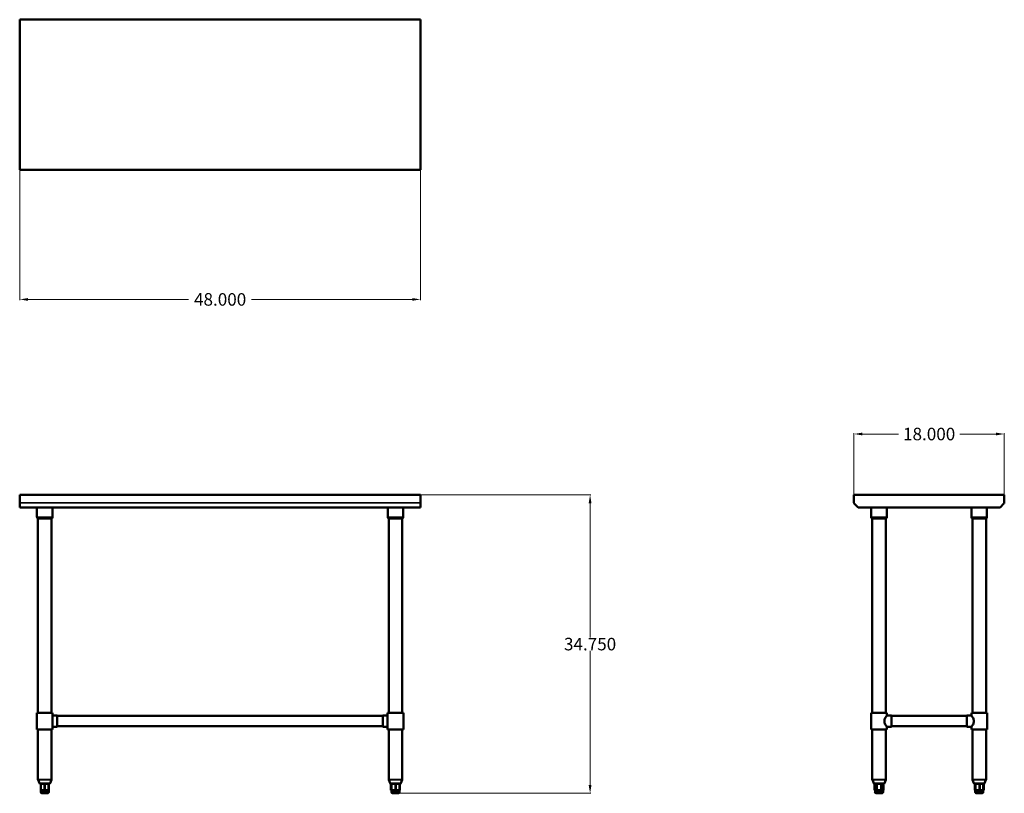
# Model space of a CAD drawing. Units: inches. Extents: x 1 to 119, y 29 to 121.
import ezdxf

# ---------------------------------------------------------------- set-up
doc = ezdxf.new("R2010")
doc.units = ezdxf.units.IN
doc.header["$MEASUREMENT"] = 0
for name, color, linetype, lineweight in [('AM_5', 3, 'Continuous', 15), ('Visible (ANSI)', 7, 'Continuous', 50), ('Visible Narrow (ANSI)', 7, 'Continuous', 35)]:
    doc.layers.add(name, color=color, linetype=linetype, lineweight=lineweight)
doc.styles.get("Standard").update_dxf_attribs({"font": 'ROMANS.SHX'})
doc.dimstyles.new('AM_ANSI$0', dxfattribs={"dimtxt": 0.12, "dimasz": 0.12, "dimexe": 0.1, "dimexo": 0.05, "dimgap": 0.06, "dimtad": 0, "dimtih": 1, "dimtoh": 1, "dimdec": 4, "dimzin": 7, "dimdsep": 46, "dimtxsty": 'Standard', "dimcen": 0, "dimclrd": 256, "dimclre": 256, "dimclrt": 2, "dimadec": 0, "dimazin": 2, "dimtp": 0.1, "dimtm": 0.1, "dimtfac": 0.71, "dimtdec": 4, "dimtofl": 0, "dimtmove": 0, "dimatfit": 3, "dimfxl": 1, "dimtolj": 1, "dimtzin": 7, "dimlwd": -1, "dimlwe": -1, "dimarcsym": 1})

# ---------------------------------------------------------------- blocks, each defined once
blk = doc.blocks.new('*D8')
at = {"layer": 'AM_5', "color": 1, "linetype": 'ByBlock', "transparency": 16777216}
for p, q in [((1.17, 103.37), (1.17, 87.8)), ((49.17, 103.37), (49.17, 87.8)), ((2.17, 87.9), (21.39, 87.9)), ((48.17, 87.9), (28.94, 87.9))]:
    blk.add_line(p, q, dxfattribs=at)
at = {"layer": 'AM_5', "color": 1, "transparency": 16777216}
for points in [[(2.17, 88.06), (2.17, 87.73), (1.17, 87.9)], [(48.17, 88.06), (48.17, 87.73), (49.17, 87.9)]]:
    blk.add_solid(points, dxfattribs=at)
at = {"layer": 'Defpoints', "color": 0, "transparency": 16777216}
for p in [(1.17, 103.42), (49.17, 103.42), (49.17, 87.9)]:
    blk.add_point(p, dxfattribs=at)
at = {"layer": 'AM_5', "color": 1, "transparency": 16777216, "insert": (25.17, 87.9), "char_height": 1.5, "attachment_point": 5}
blk.add_mtext('\\A1;48.000', dxfattribs=at)
blk = doc.blocks.new('*D9')
at = {"layer": 'AM_5', "color": 1, "linetype": 'ByBlock', "transparency": 16777216}
for p, q in [((49.22, 64.47), (69.57, 64.47)), ((69.47, 63.47), (69.47, 47.41)), ((69.47, 29.72), (69.47, 45.79)), ((46.22, 28.72), (69.57, 28.72))]:
    blk.add_line(p, q, dxfattribs=at)
at = {"layer": 'AM_5', "color": 1, "transparency": 16777216}
for points in [[(69.3, 63.47), (69.64, 63.47), (69.47, 64.47)], [(69.3, 29.72), (69.64, 29.72), (69.47, 28.72)]]:
    blk.add_solid(points, dxfattribs=at)
at = {"layer": 'Defpoints', "color": 0, "transparency": 16777216}
for p in [(49.17, 64.47), (69.47, 64.47), (46.17, 28.72)]:
    blk.add_point(p, dxfattribs=at)
at = {"layer": 'AM_5', "color": 1, "transparency": 16777216, "insert": (69.47, 46.6), "char_height": 1.5, "attachment_point": 5}
blk.add_mtext('\\A1;34.750', dxfattribs=at)
blk = doc.blocks.new('*D10')
at = {"layer": 'AM_5', "color": 1, "linetype": 'ByBlock', "transparency": 16777216}
for p, q in [((101.07, 64.52), (101.07, 71.87)), ((102.07, 71.77), (106.4, 71.77)), ((118.07, 71.77), (113.74, 71.77)), ((119.07, 64.52), (119.07, 71.87))]:
    blk.add_line(p, q, dxfattribs=at)
at = {"layer": 'AM_5', "color": 1, "transparency": 16777216}
for points in [[(102.07, 71.94), (102.07, 71.61), (101.07, 71.77)], [(118.07, 71.94), (118.07, 71.61), (119.07, 71.77)]]:
    blk.add_solid(points, dxfattribs=at)
at = {"layer": 'Defpoints', "color": 0, "transparency": 16777216}
for p in [(119.07, 71.77), (101.07, 64.47), (119.07, 64.47)]:
    blk.add_point(p, dxfattribs=at)
at = {"layer": 'AM_5', "color": 1, "transparency": 16777216, "insert": (110.07, 71.77), "char_height": 1.5, "attachment_point": 5}
blk.add_mtext('\\A1;18.000', dxfattribs=at)
blk = doc.blocks.new('SIDE VIEW')
at = {"layer": 'Visible (ANSI)'}
for p, q in [((101.07, 64.47), (101.07, 63.52)), ((101.07, 64.47), (119.07, 64.47)), ((119.07, 63.52), (119.07, 64.47)), ((101.1, 63.44), (101.57, 62.97)), ((101.57, 62.97), (118.57, 62.97)), ((103.14, 62.97), (103.14, 61.79)), ((104.99, 62.97), (104.99, 61.79)), ((115.14, 62.97), (115.14, 61.79)), ((116.99, 62.97), (116.99, 61.79)), ((118.57, 62.97), (119.03, 63.44)), ((103.26, 38.37), (103.26, 61.66)), ((104.88, 61.66), (103.26, 61.66)), ((104.88, 38.37), (104.88, 61.66)), ((115.26, 38.37), (115.26, 61.66)), ((116.88, 61.66), (115.26, 61.66)), ((116.88, 38.37), (116.88, 61.66)), ((103.13, 38.37), (105.01, 38.37)), ((103.13, 36.37), (103.13, 38.37)), ((105.01, 38.06), (105.01, 38.37)), ((105.57, 38.06), (105.01, 38.06)), ((114.57, 38), (105.57, 38)), ((114.57, 38.06), (115.13, 38.06)), ((115.13, 38.37), (117.01, 38.37)), ((115.13, 38.06), (115.13, 38.37)), ((117.01, 36.37), (117.01, 38.37)), ((105.57, 36.68), (105.01, 36.68)), ((105.01, 36.37), (105.01, 36.68)), ((114.57, 36.75), (105.57, 36.75)), ((114.57, 36.68), (115.13, 36.68)), ((115.13, 36.37), (115.13, 36.68)), ((103.13, 36.37), (105.01, 36.37)), ((103.26, 30.37), (103.26, 36.37)), ((104.88, 30.37), (104.88, 36.37)), ((115.13, 36.37), (117.01, 36.37)), ((115.26, 30.37), (115.26, 36.37)), ((116.88, 30.37), (116.88, 36.37)), ((103.43, 29.92), (103.27, 30.32)), ((103.53, 29.85), (103.53, 29.1)), ((103.76, 29.85), (103.55, 29.85)), ((104.28, 29.85), (103.86, 29.85)), ((104.59, 29.85), (104.38, 29.85)), ((104.61, 29.85), (104.61, 29.1)), ((104.71, 29.92), (104.87, 30.32)), ((115.43, 29.92), (115.27, 30.32)), ((115.53, 29.85), (115.53, 29.1)), ((115.61, 29.85), (115.54, 29.85)), ((115.57, 29.85), (115.57, 29.1)), ((116.05, 29.85), (115.67, 29.85)), ((116.52, 29.85), (116.16, 29.85)), ((116.6, 29.85), (116.56, 29.85)), ((116.56, 29.85), (116.56, 29.1)), ((116.61, 29.85), (116.61, 29.1)), ((116.71, 29.92), (116.87, 30.32)), ((103.55, 29.1), (103.53, 29.1)), ((103.55, 29.1), (103.65, 29.1)), ((103.59, 29.1), (103.59, 28.85)), ((103.65, 29.1), (103.76, 29.1)), ((104.43, 28.72), (103.71, 28.72)), ((103.86, 29.1), (103.76, 29.1)), ((103.86, 29.1), (104.07, 29.1)), ((104.07, 29.1), (104.27, 29.1)), ((104.38, 29.1), (104.27, 29.1)), ((104.38, 29.1), (104.49, 29.1)), ((104.49, 29.1), (104.59, 29.1)), ((104.55, 29.1), (104.55, 28.85)), ((104.61, 29.1), (104.59, 29.1)), ((115.55, 29.1), (115.53, 29.1)), ((115.55, 29.1), (115.57, 29.1)), ((115.58, 29.1), (115.57, 29.1)), ((115.58, 29.1), (115.59, 29.1)), ((115.59, 29.1), (115.6, 29.1)), ((115.59, 29.1), (115.59, 28.85)), ((115.67, 29.1), (115.6, 29.1)), ((115.67, 29.1), (115.86, 29.1)), ((116.43, 28.72), (115.71, 28.72)), ((115.86, 29.1), (116.04, 29.1)), ((116.17, 29.1), (116.04, 29.1)), ((116.17, 29.1), (116.34, 29.1)), ((116.34, 29.1), (116.51, 29.1)), ((116.56, 29.1), (116.51, 29.1)), ((116.55, 29.1), (116.55, 28.85)), ((116.56, 29.1), (116.59, 29.1)), ((116.61, 29.1), (116.59, 29.1))]:
    blk.add_line(p, q, dxfattribs=at)
for centre, radius, start, end in [((101.19, 63.52), 0.12, 180, 225), ((118.95, 63.52), 0.12, 315, 0), ((103.27, 61.79), 0.125, 180, 264.2608), ((104.87, 61.79), 0.125, 275.7392, 0), ((115.27, 61.79), 0.125, 180, 264.2608), ((116.87, 61.79), 0.125, 275.7392, 0), ((103.38, 30.37), 0.125, 180, 202), ((103.54, 29.97), 0.125, 202, 265.4842), ((104.6, 29.97), 0.125, 274.5158, 338), ((104.76, 30.37), 0.125, 338, 0), ((115.38, 30.37), 0.125, 180, 202), ((115.54, 29.97), 0.125, 202, 270), ((116.6, 29.97), 0.125, 270, 338), ((116.76, 30.37), 0.125, 338, 0), ((103.71, 28.85), 0.125, 180, 270), ((104.43, 28.85), 0.125, 270, 0), ((115.71, 28.85), 0.125, 180, 270), ((116.43, 28.85), 0.125, 270, 0)]:
    blk.add_arc(centre, radius, start, end, dxfattribs=at)
for centre, major_axis, ratio in [((105.57, 37.37), (0, -0.687), 0.004486), ((114.57, 37.37), (0, 0.687), 0.000299)]:
    blk.add_ellipse(centre, major_axis=major_axis, ratio=ratio, start_param=0, end_param=3.141593, dxfattribs=at)
for points, knots in [([(104.71, 37.37), (104.71, 37.42), (104.71, 37.46), (104.73, 37.55), (104.75, 37.6), (104.8, 37.72), (104.84, 37.8), (104.89, 37.89), (104.91, 37.91), (104.94, 37.96), (104.96, 37.99), (104.98, 38.02), (104.99, 38.03), (105, 38.05), (105.01, 38.06), (105.01, 38.06)], [0, 0, 0, 0, 0.350049, 0.350049, 0.700099, 0.700099, 1.400197, 1.400197, 1.743776, 1.743776, 2.087356, 2.087356, 2.430935, 2.430935, 2.763838, 2.763838, 2.763838, 2.763838]), ([(115.13, 38.06), (115.13, 38.06), (115.14, 38.05), (115.15, 38.03), (115.16, 38.02), (115.18, 37.99), (115.2, 37.96), (115.23, 37.91), (115.25, 37.89), (115.3, 37.8), (115.35, 37.72), (115.39, 37.6), (115.41, 37.55), (115.43, 37.46), (115.43, 37.42), (115.43, 37.32), (115.43, 37.28), (115.41, 37.19), (115.39, 37.14), (115.35, 37.02), (115.3, 36.94), (115.25, 36.85), (115.23, 36.83), (115.2, 36.78), (115.18, 36.76), (115.16, 36.72), (115.15, 36.71), (115.14, 36.69), (115.13, 36.68), (115.13, 36.68)], [2.774514, 2.774514, 2.774514, 2.774514, 3.118093, 3.118093, 3.461673, 3.461673, 3.805252, 3.805252, 4.148831, 4.148831, 4.84893, 4.84893, 5.198979, 5.198979, 5.549028, 5.549028, 5.899077, 5.899077, 6.249127, 6.249127, 6.949225, 6.949225, 7.292805, 7.292805, 7.636384, 7.636384, 7.979963, 7.979963, 8.323542, 8.323542, 8.323542, 8.323542]), ([(105.01, 36.68), (105.01, 36.68), (105, 36.69), (104.99, 36.71), (104.98, 36.72), (104.96, 36.76), (104.94, 36.78), (104.91, 36.83), (104.89, 36.85), (104.84, 36.94), (104.8, 37.02), (104.75, 37.14), (104.73, 37.19), (104.71, 37.28), (104.71, 37.32), (104.71, 37.37)], [8.334218, 8.334218, 8.334218, 8.334218, 8.667122, 8.667122, 9.010701, 9.010701, 9.35428, 9.35428, 9.697859, 9.697859, 10.397958, 10.397958, 10.748007, 10.748007, 11.098056, 11.098056, 11.098056, 11.098056]), ([(103.55, 29.85), (103.54, 29.85), (103.54, 29.85), (103.53, 29.85), (103.53, 29.85), (103.53, 29.85)], [1.3673839, 1.3673839, 1.3673839, 1.3673839, 1.4498389, 1.4498389, 1.51382, 1.51382, 1.51382, 1.51382]), ([(103.86, 29.85), (103.85, 29.85), (103.84, 29.85), (103.82, 29.85), (103.81, 29.85), (103.79, 29.85), (103.78, 29.85), (103.77, 29.85), (103.76, 29.85), (103.76, 29.85)], [1.3609295, 1.3609295, 1.3609295, 1.3609295, 1.4172075, 1.4172075, 1.510436, 1.510436, 1.6046293, 1.6046293, 1.6505857, 1.6505857, 1.6505857, 1.6505857]), ([(104.38, 29.85), (104.37, 29.85), (104.37, 29.85), (104.36, 29.85), (104.35, 29.85), (104.33, 29.85), (104.31, 29.85), (104.3, 29.85), (104.29, 29.85), (104.28, 29.85)], [1.3609295, 1.3609295, 1.3609295, 1.3609295, 1.4172075, 1.4172075, 1.510436, 1.510436, 1.6046293, 1.6046293, 1.6505857, 1.6505857, 1.6505857, 1.6505857]), ([(104.61, 29.85), (104.61, 29.85), (104.6, 29.85), (104.6, 29.85), (104.6, 29.85), (104.59, 29.85)], [1.51382, 1.51382, 1.51382, 1.51382, 1.5590098, 1.5590098, 1.6593428, 1.6593428, 1.6593428, 1.6593428]), ([(115.67, 29.85), (115.66, 29.85), (115.65, 29.85), (115.64, 29.85), (115.63, 29.85), (115.62, 29.85), (115.61, 29.85), (115.61, 29.85), (115.61, 29.85), (115.61, 29.85)], [1.3609295, 1.3609295, 1.3609295, 1.3609295, 1.4172075, 1.4172075, 1.510436, 1.510436, 1.6046293, 1.6046293, 1.6505857, 1.6505857, 1.6505857, 1.6505857]), ([(116.16, 29.85), (116.15, 29.85), (116.14, 29.85), (116.12, 29.85), (116.1, 29.85), (116.08, 29.85), (116.06, 29.85), (116.05, 29.85)], [1.3673839, 1.3673839, 1.3673839, 1.3673839, 1.4498389, 1.4498389, 1.5590098, 1.5590098, 1.6593428, 1.6593428, 1.6593428, 1.6593428]), ([(116.56, 29.85), (116.56, 29.85), (116.56, 29.85), (116.56, 29.85), (116.56, 29.85), (116.55, 29.85), (116.54, 29.85), (116.53, 29.85), (116.52, 29.85), (116.52, 29.85)], [1.361832, 1.361832, 1.361832, 1.361832, 1.4172075, 1.4172075, 1.510436, 1.510436, 1.6046293, 1.6046293, 1.6505857, 1.6505857, 1.6505857, 1.6505857])]:
    blk.add_open_spline(points, degree=3, knots=knots, dxfattribs=at)
at = {"layer": 'Visible Narrow (ANSI)'}
for p, q in [((103.16, 61.79), (104.98, 61.79)), ((115.16, 61.79), (116.98, 61.79)), ((103.27, 30.37), (104.87, 30.37)), ((104.86, 30.32), (103.28, 30.32)), ((103.44, 29.92), (104.7, 29.92)), ((103.55, 29.13), (103.55, 29.81)), ((103.76, 29.81), (103.76, 29.13)), ((103.86, 29.13), (103.86, 29.81)), ((104.27, 29.81), (104.27, 29.13)), ((104.38, 29.13), (104.38, 29.81)), ((104.59, 29.81), (104.59, 29.13)), ((115.27, 30.37), (116.87, 30.37)), ((116.86, 30.32), (115.28, 30.32)), ((115.44, 29.92), (116.7, 29.92)), ((115.55, 29.13), (115.55, 29.81)), ((115.58, 29.13), (115.58, 29.81)), ((115.6, 29.81), (115.6, 29.13)), ((115.67, 29.13), (115.67, 29.81)), ((116.04, 29.81), (116.04, 29.13)), ((116.17, 29.13), (116.17, 29.81)), ((116.51, 29.81), (116.51, 29.13)), ((116.59, 29.81), (116.59, 29.13)), ((103.59, 28.85), (104.54, 28.85)), ((115.59, 28.85), (116.54, 28.85))]:
    blk.add_line(p, q, dxfattribs=at)
blk = doc.blocks.new('TOP VIEW')
at = {"layer": 'Visible (ANSI)'}
for p, q in [((1.17, 121.42), (49.17, 121.42)), ((1.17, 103.42), (1.17, 121.42)), ((49.17, 121.42), (49.17, 103.42)), ((49.17, 103.42), (1.17, 103.42))]:
    blk.add_line(p, q, dxfattribs=at)
blk = doc.blocks.new('FRONT VIEW')
at = {"layer": 'Visible (ANSI)'}
for p, q in [((1.17, 64.47), (1.17, 62.97)), ((1.17, 64.47), (49.17, 64.47)), ((49.17, 62.97), (49.17, 64.47)), ((49.17, 63.47), (49.17, 64.35)), ((1.17, 63.47), (1.17, 62.97)), ((49.17, 62.97), (1.17, 62.97)), ((3.24, 62.97), (3.24, 61.79)), ((5.09, 62.97), (5.09, 61.79)), ((45.24, 62.97), (45.24, 61.79)), ((47.09, 62.97), (47.09, 61.79)), ((3.36, 38.37), (3.36, 61.66)), ((4.98, 61.66), (3.36, 61.66)), ((4.98, 38.37), (4.98, 61.66)), ((45.36, 38.37), (45.36, 61.66)), ((46.98, 61.66), (45.36, 61.66)), ((46.98, 38.37), (46.98, 61.66)), ((3.23, 38.37), (5.11, 38.37)), ((3.23, 36.37), (3.23, 38.37)), ((5.11, 36.37), (5.11, 38.37)), ((5.67, 38.06), (5.11, 38.06)), ((5.67, 38), (44.67, 38)), ((44.67, 38.06), (45.23, 38.06)), ((45.23, 38.37), (47.11, 38.37)), ((45.23, 36.37), (45.23, 38.37)), ((47.11, 36.37), (47.11, 38.37)), ((5.67, 36.68), (5.11, 36.68)), ((5.67, 36.75), (44.67, 36.75)), ((44.67, 36.68), (45.23, 36.68)), ((3.23, 36.37), (5.11, 36.37)), ((3.36, 30.37), (3.36, 36.37)), ((4.98, 30.37), (4.98, 36.37)), ((45.23, 36.37), (47.11, 36.37)), ((45.36, 30.37), (45.36, 36.37)), ((46.98, 30.37), (46.98, 36.37)), ((3.53, 29.92), (3.37, 30.32)), ((3.69, 29.85), (3.64, 29.85)), ((3.69, 29.85), (3.69, 29.1)), ((4.11, 29.85), (3.74, 29.85)), ((4.59, 29.85), (4.22, 29.85)), ((4.7, 29.85), (4.65, 29.85)), ((4.65, 29.1), (4.65, 29.85)), ((4.81, 29.92), (4.97, 30.32)), ((45.53, 29.92), (45.37, 30.32)), ((45.63, 29.85), (45.63, 29.1)), ((45.69, 29.85), (45.64, 29.85)), ((45.69, 29.85), (45.69, 29.1)), ((46.11, 29.85), (45.74, 29.85)), ((46.59, 29.85), (46.22, 29.85)), ((46.7, 29.85), (46.65, 29.85)), ((46.65, 29.1), (46.65, 29.85)), ((46.7, 29.85), (46.7, 29.1)), ((46.81, 29.92), (46.97, 30.32)), ((3.75, 29.1), (3.69, 29.1)), ((3.69, 29.1), (3.69, 28.85)), ((3.75, 29.1), (3.93, 29.1)), ((4.53, 28.72), (3.81, 28.72)), ((3.93, 29.1), (4.11, 29.1)), ((4.23, 29.1), (4.11, 29.1)), ((4.23, 29.1), (4.41, 29.1)), ((4.41, 29.1), (4.59, 29.1)), ((4.65, 29.1), (4.59, 29.1)), ((4.65, 29.1), (4.65, 28.85)), ((45.66, 29.1), (45.63, 29.1)), ((45.66, 29.1), (45.69, 29.1)), ((45.75, 29.1), (45.69, 29.1)), ((45.69, 29.1), (45.69, 28.85)), ((45.75, 29.1), (45.93, 29.1)), ((46.53, 28.72), (45.81, 28.72)), ((45.93, 29.1), (46.11, 29.1)), ((46.23, 29.1), (46.11, 29.1)), ((46.23, 29.1), (46.41, 29.1)), ((46.41, 29.1), (46.59, 29.1)), ((46.65, 29.1), (46.59, 29.1)), ((46.65, 29.1), (46.69, 29.1)), ((46.65, 29.1), (46.65, 28.85)), ((46.7, 29.1), (46.69, 29.1))]:
    blk.add_line(p, q, dxfattribs=at)
for centre, start, end in [((3.37, 61.79), 180, 264.2608), ((4.97, 61.79), 275.7392, 0), ((45.37, 61.79), 180, 264.2608), ((46.97, 61.79), 275.7392, 0), ((3.48, 30.37), 180, 202), ((3.64, 29.97), 202, 270), ((4.7, 29.97), 270, 338), ((4.86, 30.37), 338, 0), ((45.48, 30.37), 180, 202), ((45.64, 29.97), 202, 270), ((46.7, 29.97), 270, 338), ((46.86, 30.37), 338, 0), ((3.81, 28.85), 180, 270), ((4.53, 28.85), 270, 0), ((45.81, 28.85), 180, 270), ((46.53, 28.85), 270, 0)]:
    blk.add_arc(centre, 0.125, start, end, dxfattribs=at)
for centre, major_axis, ratio, start_param, end_param in [((5.67, 37.37), (0, -0.688), 0.000011, 0.000001, 3.141594), ((44.67, 37.37), (0, -0.687), 0.000299, 3.141593, 6.283185)]:
    blk.add_ellipse(centre, major_axis=major_axis, ratio=ratio, start_param=start_param, end_param=end_param, dxfattribs=at)
for points, knots in [([(3.74, 29.85), (3.74, 29.85), (3.73, 29.85), (3.72, 29.85), (3.71, 29.85), (3.7, 29.85), (3.69, 29.85), (3.69, 29.85), (3.69, 29.85), (3.69, 29.85)], [1.3609295, 1.3609295, 1.3609295, 1.3609295, 1.4172075, 1.4172075, 1.510436, 1.510436, 1.6046293, 1.6046293, 1.6505857, 1.6505857, 1.6505857, 1.6505857]), ([(4.22, 29.85), (4.21, 29.85), (4.2, 29.85), (4.18, 29.85), (4.17, 29.85), (4.14, 29.85), (4.13, 29.85), (4.11, 29.85)], [1.3673839, 1.3673839, 1.3673839, 1.3673839, 1.4498389, 1.4498389, 1.5590098, 1.5590098, 1.6593428, 1.6593428, 1.6593428, 1.6593428]), ([(4.65, 29.85), (4.65, 29.85), (4.65, 29.85), (4.64, 29.85), (4.64, 29.85), (4.63, 29.85), (4.62, 29.85), (4.6, 29.85), (4.6, 29.85), (4.59, 29.85)], [1.3609295, 1.3609295, 1.3609295, 1.3609295, 1.4172075, 1.4172075, 1.510436, 1.510436, 1.6046293, 1.6046293, 1.6505857, 1.6505857, 1.6505857, 1.6505857]), ([(45.74, 29.85), (45.74, 29.85), (45.73, 29.85), (45.72, 29.85), (45.71, 29.85), (45.7, 29.85), (45.69, 29.85), (45.69, 29.85), (45.69, 29.85), (45.69, 29.85)], [1.3609295, 1.3609295, 1.3609295, 1.3609295, 1.4172075, 1.4172075, 1.510436, 1.510436, 1.6046293, 1.6046293, 1.6505857, 1.6505857, 1.6505857, 1.6505857]), ([(46.22, 29.85), (46.21, 29.85), (46.2, 29.85), (46.18, 29.85), (46.17, 29.85), (46.14, 29.85), (46.13, 29.85), (46.11, 29.85)], [1.3673839, 1.3673839, 1.3673839, 1.3673839, 1.4498389, 1.4498389, 1.5590098, 1.5590098, 1.6593428, 1.6593428, 1.6593428, 1.6593428]), ([(46.65, 29.85), (46.65, 29.85), (46.65, 29.85), (46.64, 29.85), (46.64, 29.85), (46.63, 29.85), (46.62, 29.85), (46.6, 29.85), (46.6, 29.85), (46.59, 29.85)], [1.3609295, 1.3609295, 1.3609295, 1.3609295, 1.4172075, 1.4172075, 1.510436, 1.510436, 1.6046293, 1.6046293, 1.6505857, 1.6505857, 1.6505857, 1.6505857])]:
    blk.add_open_spline(points, degree=3, knots=knots, dxfattribs=at)
at = {"layer": 'Visible Narrow (ANSI)'}
for p, q in [((1.17, 63.52), (49.17, 63.52)), ((3.26, 61.79), (5.08, 61.79)), ((45.26, 61.79), (47.08, 61.79)), ((3.37, 30.37), (4.97, 30.37)), ((4.96, 30.32), (3.38, 30.32)), ((3.53, 29.92), (4.8, 29.92)), ((3.75, 29.13), (3.75, 29.81)), ((4.11, 29.81), (4.11, 29.13)), ((4.23, 29.13), (4.23, 29.81)), ((4.59, 29.81), (4.59, 29.13)), ((45.37, 30.37), (46.97, 30.37)), ((46.96, 30.32), (45.38, 30.32)), ((45.53, 29.92), (46.8, 29.92)), ((45.66, 29.13), (45.66, 29.81)), ((45.75, 29.13), (45.75, 29.81)), ((46.11, 29.81), (46.11, 29.13)), ((46.23, 29.13), (46.23, 29.81)), ((46.59, 29.81), (46.59, 29.13)), ((46.69, 29.81), (46.69, 29.13)), ((3.69, 28.85), (4.64, 28.85)), ((45.69, 28.85), (46.64, 28.85))]:
    blk.add_line(p, q, dxfattribs=at)

msp = doc.modelspace()

# ---------------------------------------------------------------- block references
for name in ['TOP VIEW', 'FRONT VIEW', 'SIDE VIEW']:
    msp.add_blockref(name, (0, 0))

# ---------------------------------------------------------------- dimensions: what is measured, and where the dimension line sits
at = {"layer": 'AM_5', "color": 1}
for base, p1, p2, angle, text, picture, middle in [((49.16907, 87.897), (1.16907, 103.41656), (49.16907, 103.41656), 0, '48.000', '*D8', (25.16907, 87.897)), ((69.4689, 64.47099), (46.16907, 28.72099), (49.16907, 64.47099), 90, '34.750', '*D9', (69.4689, 46.59599))]:
    dim = msp.add_linear_dim(base=base, p1=p1, p2=p2, angle=angle, text=text, dimstyle='AM_ANSI$0', override={"dimtxt": 1.5, "dimasz": 1, "dimpost": '', "dimclrd": 1, "dimclre": 1, "dimclrt": 1}, dxfattribs=at)
    dim.commit()
    dim.dimension.update_dxf_attribs({"geometry": picture, "text_midpoint": middle})
dim = msp.add_linear_dim(base=(119.06939, 71.7744), p1=(101.06939, 64.47099), p2=(119.06939, 64.47099), text='18.000', dimstyle='AM_ANSI$0', override={"dimtxt": 1.5, "dimasz": 1, "dimpost": '', "dimclrd": 1, "dimclre": 1, "dimclrt": 1}, dxfattribs=at)
dim.commit()
dim.dimension.update_dxf_attribs({"geometry": '*D10', "text_midpoint": (110.06939, 71.7744)})

doc.saveas('drawing.dxf')
